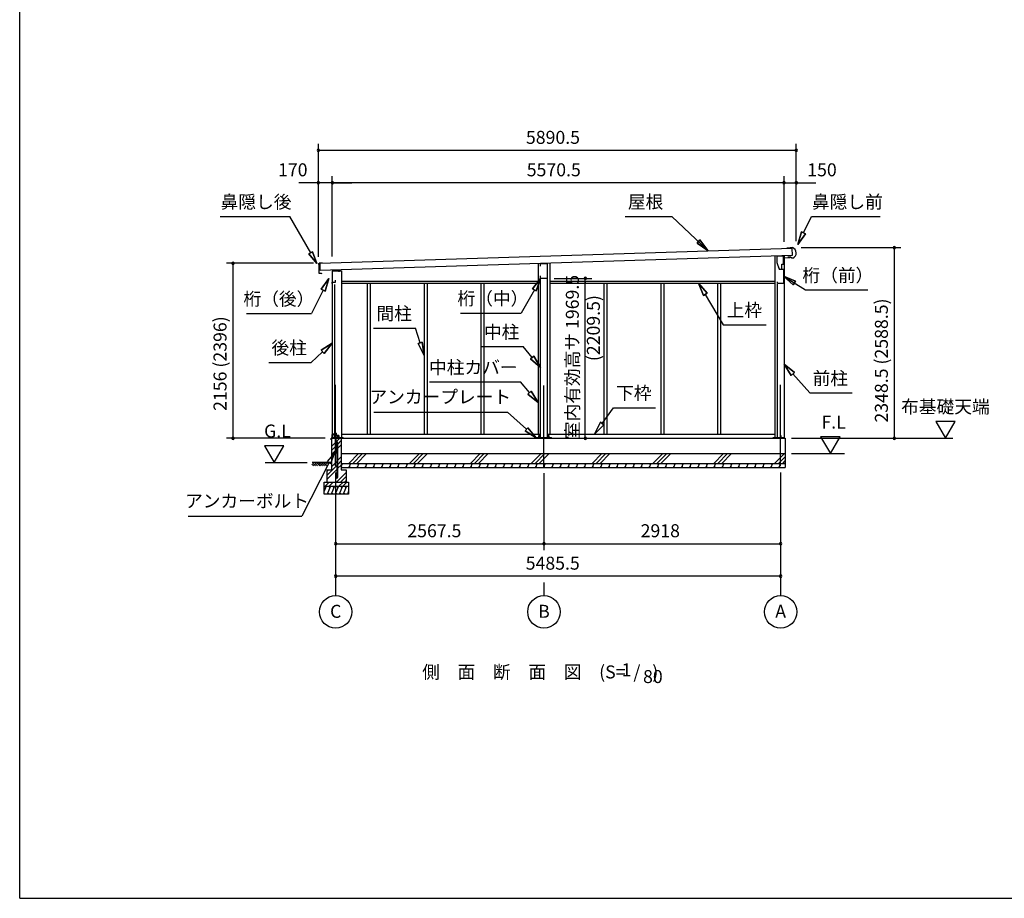
# Model space of a CAD drawing. Extents: x 868 to 32764, y 362 to 22484.
# Drawn here: x 868 to 13006, y 828 to 11656 of the extents above; entities that cross this region are included whole.
import ezdxf
from ezdxf.enums import TextEntityAlignment as Align

# ---------------------------------------------------------------- set-up
doc = ezdxf.new("R2010")
doc.units = 0
doc.header["$LTSCALE"] = 80
doc.header["$MEASUREMENT"] = 0
doc.linetypes.add('CENTER2', pattern=[20, 12.5, -2.5, 2.5, -2.5])
doc.layers.get('0').update_dxf_attribs({"linetype": 'CONTINUOUS'})
for name, color, linetype in [('0-1', 7, 'CONTINUOUS'), ('0-2', 7, 'CONTINUOUS'), ('0-5', 7, 'CONTINUOUS'), ('0-6', 7, 'CONTINUOUS'), ('0-C', 7, 'CONTINUOUS'), ('0-下枠', 4, 'CONTINUOUS'), ('2-0', 7, 'CONTINUOUS'), ('SUNPOU', 4, 'CONTINUOUS'), ('WAKUSEN-01', 50, 'CONTINUOUS')]:
    doc.layers.add(name, color=color, linetype=linetype)
doc.styles.get("Standard").update_dxf_attribs({"font": 'txt', "bigfont": 'BIGFONT'})

msp = doc.modelspace()

# ---------------------------------------------------------------- linework, layer by layer
at = {"color": 0, "linetype": 'ByBlock'}
for centre, start, end in [((4551, 10046), 0, 180), ((4551, 10046), 180, 0), ((10441, 10046), 0, 180), ((10441, 10046), 180, 0), ((4551, 9646), 0, 180), ((4551, 9646), 180, 0), ((4721, 9646), 0, 180), ((4721, 9646), 0, 180), ((4721, 9646), 180, 0), ((4721, 9646), 180, 0), ((10291, 9646), 0, 180), ((10291, 9646), 0, 180), ((10291, 9646), 180, 0), ((10291, 9646), 180, 0), ((10441, 9646), 0, 180), ((10441, 9646), 180, 0), ((11651, 8847), 90, 270), ((11651, 8847), 270, 90), ((3498, 8654), 90, 270), ((3498, 8654), 270, 90), ((7841, 8468), 90, 270), ((7841, 8468), 270, 90), ((3498, 6498), 90, 270), ((3498, 6498), 270, 90), ((7841, 6498), 90, 270), ((7841, 6498), 270, 90), ((11651, 6498), 90, 270), ((11651, 6498), 270, 90), ((4763, 5198), 0, 180), ((4763, 5198), 180, 0), ((7331, 5198), 0, 180), ((7331, 5198), 0, 180), ((7331, 5198), 180, 0), ((7331, 5198), 180, 0), ((10249, 5198), 0, 180), ((10249, 5198), 180, 0), ((4763, 4798), 0, 180), ((4763, 4798), 180, 0), ((10249, 4798), 0, 180), ((10249, 4798), 180, 0)]:
    msp.add_arc(centre, 15, start, end, dxfattribs=at)
at = {"layer": '0-1', "color": 3, "linetype": 'Continuous'}
for p, q in [((4571, 8655), (10389, 8841)), ((10392, 8751), (4573, 8565)), ((10176, 8745), (10176, 6498)), ((10291, 8748), (10291, 6498)), ((10366, 8841), (10326, 8839)), ((10366, 8846), (10366, 8841)), ((10395, 8846), (10366, 8846)), ((10389, 8841), (10392, 8751)), ((4553, 8649), (4554, 8621)), ((4557, 8618), (4558, 8618)), ((4601, 8656), (4558, 8654)), ((4573, 8565), (4571, 8655)), ((7258, 8651), (7258, 6548)), ((7403, 8655), (7403, 6548)), ((10345, 8729), (10344, 8737)), ((10370, 8730), (10345, 8729)), ((10386, 8716), (10370, 8730)), ((10400, 8717), (10386, 8716)), ((4554, 8610), (4555, 8576)), ((4555, 8565), (4556, 8537)), ((4558, 8613), (4557, 8613)), ((4558, 8573), (4560, 8573)), ((4560, 8568), (4558, 8568)), ((4561, 8532), (4586, 8533)), ((4586, 8533), (4594, 8528)), ((4721, 8560), (4836, 8560)), ((4721, 8560), (4721, 6498)), ((4836, 8560), (4836, 6498)), ((4751, 8393), (4751, 6498)), ((4836, 8433), (7258, 8433)), ((4836, 8408), (7258, 8408)), ((5152, 8408), (5152, 6548)), ((5189, 8408), (5189, 6548)), ((5853, 8408), (5853, 6548)), ((5890, 8408), (5890, 6548)), ((6554, 8408), (6554, 6548)), ((6591, 8408), (6591, 6548)), ((7288, 6507), (7288, 8468)), ((7373, 6507), (7373, 8468)), ((7403, 8433), (10176, 8433)), ((7403, 8408), (10176, 8408)), ((8070, 8408), (8070, 6548)), ((8107, 8408), (8107, 6548)), ((8771, 8408), (8771, 6548)), ((8808, 8408), (8808, 6548)), ((9472, 8408), (9472, 6548)), ((9509, 8408), (9509, 6548)), ((10206, 8397), (10206, 6498)), ((4713, 6498), (10304, 6498)), ((4723, 6507), (4856, 6507)), ((4836, 6548), (7288, 6548)), ((7238, 6507), (7424, 6507)), ((7373, 6548), (10176, 6548)), ((10156, 6507), (10284, 6507)), ((10304, 6498), (10304, 6138)), ((4833, 6308), (10304, 6308)), ((4833, 6188), (10304, 6188))]:
    msp.add_line(p, q, dxfattribs=at)
for centre, radius, start, end in [((10371, 8781), 70, 294.4251, 69.9502), ((4558, 8649), 5, 91.737, 181.737), ((4557, 8621), 3, 181.737, 271.737), ((4558, 8616), 2.5, 271.737, 91.737), ((4557, 8610), 3, 91.737, 181.737), ((4558, 8576), 3, 181.737, 271.737), ((4558, 8565), 3, 91.737, 181.737), ((4561, 8537), 5, 181.737, 271.737), ((4560, 8571), 2.5, 271.737, 91.737)]:
    msp.add_arc(centre, radius, start, end, dxfattribs=at)
at = {"layer": '0-2', "color": 4, "linetype": 'Continuous'}
for p, q in [((10204, 8743), (10204, 8663)), ((10283, 8743), (10204, 8743)), ((10283, 8678), (10283, 8743)), ((7290, 8648), (7369, 8651)), ((7290, 8618), (7290, 8648)), ((7369, 8651), (7369, 8468)), ((10204, 8663), (10232, 8583)), ((10264, 8643), (10284, 8643)), ((10264, 8583), (10264, 8643)), ((10284, 8723), (10368, 8726)), ((10284, 8643), (10284, 8723)), ((4721, 8561), (4721, 8405)), ((4806, 8561), (4721, 8561)), ((4806, 8547), (4806, 8561)), ((7290, 8468), (7290, 8498)), ((10233, 8583), (10223, 8611)), ((10232, 8583), (10284, 8583)), ((10233, 8583), (10264, 8583)), ((10284, 8583), (10284, 8406)), ((4721, 8405), (4722, 8405)), ((4722, 8405), (4722, 8420)), ((4722, 8420), (4762, 8420)), ((4762, 8420), (4762, 8447)), ((7369, 8468), (7290, 8468)), ((10209, 8406), (10209, 8426)), ((10284, 8406), (10209, 8406))]:
    msp.add_line(p, q, dxfattribs=at)
at = {"layer": '0-5', "color": 4, "linetype": 'Continuous'}
for p, q in [((7841, 8438), (7841, 8408)), ((12401, 6706), (12161, 6706)), ((12161, 6706), (12281, 6498)), ((12281, 6498), (12401, 6706)), ((10384, 6498), (12373, 6498)), ((10982, 6516), (10742, 6516)), ((10742, 6516), (10862, 6308)), ((10862, 6308), (10982, 6516)), ((4126, 6406), (3886, 6406)), ((3886, 6406), (4006, 6198)), ((4006, 6198), (4126, 6406)), ((3896, 6198), (4411, 6198)), ((10384, 6308), (11036, 6308)), ((4763, 4718), (4763, 4558)), ((7331, 4718), (7331, 4558)), ((10249, 4718), (10249, 4558))]:
    msp.add_line(p, q, dxfattribs=at)
for centre in [(4763, 4358), (7331, 4358), (10249, 4358)]:
    msp.add_circle(centre, 200, dxfattribs=at)
at = {"layer": '0-6', "color": 6, "linetype": 'Continuous'}
for p, q in [((3339, 9230), (4198, 9230)), ((4456, 8783), (4198, 9230)), ((8334, 9230), (8906, 9230)), ((9353, 8812), (8906, 9230)), ((10530, 9028), (10630, 9230)), ((10630, 9230), (11476, 9230)), ((10506, 9040), (10459, 8885)), ((10459, 8885), (10506, 9040)), ((10459, 8885), (10554, 9016)), ((10554, 9016), (10459, 8885)), ((10506, 9040), (10554, 9016)), ((10554, 9016), (10506, 9040)), ((9218, 8902), (9254, 8941)), ((9254, 8941), (9218, 8902)), ((9218, 8902), (9353, 8812)), ((9353, 8812), (9218, 8902)), ((9353, 8812), (9254, 8941)), ((9254, 8941), (9353, 8812)), ((4434, 8770), (4478, 8795)), ((4478, 8795), (4434, 8770)), ((4434, 8770), (4531, 8653)), ((4531, 8653), (4434, 8770)), ((4531, 8653), (4478, 8795)), ((4478, 8795), (4531, 8653)), ((4681, 8466), (4585, 8335)), ((4585, 8335), (4681, 8466)), ((4633, 8311), (4681, 8466)), ((4681, 8466), (4633, 8311)), ((7290, 8468), (7189, 8341)), ((7189, 8341), (7290, 8468)), ((7236, 8315), (7290, 8468)), ((7290, 8468), (7236, 8315)), ((9343, 8284), (9238, 8408)), ((9238, 8408), (9297, 8257)), ((9238, 8408), (9343, 8284)), ((9297, 8257), (9238, 8408)), ((10433, 8433), (10284, 8495)), ((10284, 8495), (10405, 8388)), ((10284, 8495), (10433, 8433)), ((10405, 8388), (10284, 8495)), ((10284, 8495), (10555, 8325)), ((10433, 8433), (10405, 8388)), ((10405, 8388), (10433, 8433)), ((4609, 8323), (4464, 8034)), ((4633, 8311), (4585, 8335)), ((4585, 8335), (4633, 8311)), ((7213, 8328), (7052, 8039)), ((7236, 8315), (7189, 8341)), ((7189, 8341), (7236, 8315)), ((9343, 8284), (9297, 8257)), ((9297, 8257), (9343, 8284)), ((9320, 8270), (9541, 7896)), ((10555, 8325), (11322, 8325)), ((3664, 8034), (4464, 8034)), ((6302, 8039), (7052, 8039)), ((9541, 7896), (10071, 7896)), ((5229, 7854), (5749, 7854)), ((5805, 7672), (5749, 7854)), ((4721, 7670), (4584, 7582)), ((4584, 7582), (4721, 7670)), ((4620, 7543), (4721, 7670)), ((4721, 7670), (4620, 7543)), ((5780, 7664), (5831, 7680)), ((5831, 7680), (5780, 7664)), ((5780, 7664), (5853, 7519)), ((5853, 7519), (5780, 7664)), ((5853, 7519), (5831, 7680)), ((5831, 7680), (5853, 7519)), ((4602, 7563), (4460, 7432)), ((4620, 7543), (4584, 7582)), ((4584, 7582), (4620, 7543)), ((6553, 7627), (7073, 7627)), ((7186, 7492), (7073, 7627)), ((3940, 7432), (4460, 7432)), ((7165, 7475), (7206, 7510)), ((7206, 7510), (7165, 7475)), ((7165, 7475), (7288, 7370)), ((7288, 7370), (7165, 7475)), ((7288, 7370), (7206, 7510)), ((7206, 7510), (7288, 7370)), ((10418, 7309), (10291, 7410)), ((10291, 7410), (10378, 7273)), ((10291, 7410), (10418, 7309)), ((10378, 7273), (10291, 7410)), ((10418, 7309), (10378, 7273)), ((10378, 7273), (10418, 7309)), ((10398, 7291), (10610, 7056)), ((5922, 7191), (7042, 7191)), ((7154, 7060), (7042, 7191)), ((7134, 7043), (7174, 7077)), ((7174, 7077), (7134, 7043)), ((7134, 7043), (7258, 6938)), ((7258, 6938), (7134, 7043)), ((7258, 6938), (7174, 7077)), ((7174, 7077), (7258, 6938)), ((10610, 7056), (11130, 7056)), ((5233, 6821), (6882, 6821)), ((7117, 6608), (6882, 6821)), ((8048, 6679), (8188, 6874)), ((8188, 6874), (8708, 6874)), ((8027, 6694), (7955, 6548)), ((7955, 6548), (8027, 6694)), ((8027, 6694), (8070, 6663)), ((8070, 6663), (8027, 6694)), ((7099, 6589), (7134, 6628)), ((7134, 6628), (7099, 6589)), ((7099, 6589), (7235, 6501)), ((7235, 6501), (7099, 6589)), ((7235, 6501), (7134, 6628)), ((7134, 6628), (7235, 6501)), ((7955, 6548), (8070, 6663)), ((8070, 6663), (7955, 6548)), ((4754, 6321), (4658, 6210)), ((4705, 6186), (4754, 6321)), ((4682, 6198), (4347, 5539)), ((4658, 6210), (4705, 6186)), ((2947, 5539), (4347, 5539))]:
    msp.add_line(p, q, dxfattribs=at)
at = {"layer": '0-C', "color": 6, "linetype": 'Continuous'}
for p, q in [((4713, 6397), (4757, 6441)), ((4770, 6454), (4814, 6498)), ((4792, 6426), (4833, 6468)), ((4713, 6348), (4757, 6391)), ((4713, 6298), (4757, 6342)), ((4770, 6404), (4783, 6417)), ((4770, 6355), (4783, 6368)), ((4792, 6377), (4833, 6418)), ((4713, 6147), (4783, 6217)), ((4792, 6226), (4833, 6267)), ((4792, 6176), (4833, 6218)), ((4925, 6188), (5045, 6308)), ((4974, 6188), (5094, 6308)), ((5024, 6188), (5144, 6308)), ((5675, 6188), (5795, 6308)), ((5724, 6188), (5844, 6308)), ((5774, 6188), (5894, 6308)), ((6425, 6188), (6545, 6308)), ((6474, 6188), (6594, 6308)), ((6524, 6188), (6644, 6308)), ((7175, 6188), (7295, 6308)), ((7224, 6188), (7344, 6308)), ((7274, 6188), (7394, 6308)), ((7925, 6188), (8045, 6308)), ((7974, 6188), (8094, 6308)), ((8024, 6188), (8144, 6308)), ((8675, 6188), (8795, 6308)), ((8724, 6188), (8844, 6308)), ((8774, 6188), (8894, 6308)), ((9425, 6188), (9545, 6308)), ((9474, 6188), (9594, 6308)), ((9524, 6188), (9644, 6308)), ((10175, 6188), (10295, 6308)), ((10224, 6188), (10304, 6268)), ((10274, 6188), (10304, 6218)), ((4653, 6038), (4783, 6167)), ((4653, 5988), (4783, 6118)), ((4653, 6087), (4674, 6108)), ((4774, 5958), (4893, 6077)), ((4792, 6127), (4833, 6168)), ((4634, 5908), (4684, 5958)), ((4683, 5908), (4733, 5958)), ((4804, 5908), (4854, 5958)), ((4824, 5958), (4893, 6028)), ((4853, 5908), (4903, 5958)), ((4873, 5958), (4893, 5978))]:
    msp.add_line(p, q, dxfattribs=at)
at = {"layer": '0-下枠'}
for p, q in [((4750, 6550), (4750, 6559)), ((4751, 6559), (4751, 6550)), ((4753, 6562), (4765, 6562)), ((4765, 6561), (4753, 6561)), ((4767, 6535), (4767, 6559)), ((4768, 6559), (4768, 6535)), ((4722, 6501), (4722, 6545)), ((4723, 6545), (4723, 6501)), ((4725, 6548), (4732, 6548)), ((4732, 6547), (4725, 6547)), ((4725, 6499), (4730, 6499)), ((4730, 6498), (4725, 6498)), ((4731, 6500), (4731, 6500)), ((4732, 6500), (4732, 6500)), ((4733, 6501), (4741, 6501)), ((4741, 6500), (4733, 6500)), ((4737, 6543), (4739, 6543)), ((4739, 6542), (4737, 6542)), ((4743, 6504), (4741, 6508)), ((4742, 6509), (4744, 6505)), ((4744, 6548), (4748, 6548)), ((4748, 6547), (4744, 6547)), ((4770, 6533), (4799, 6533)), ((4799, 6532), (4770, 6532)), ((4793, 6499), (4799, 6499)), ((4799, 6498), (4793, 6498)), ((4801, 6501), (4801, 6530)), ((4802, 6530), (4802, 6501))]:
    msp.add_line(p, q, dxfattribs=at)
for centre, radius, start, end in [((4753, 6559), 3, 90, 180), ((4753, 6559), 2, 90, 180), ((4765, 6559), 3, 0, 90), ((4765, 6559), 2, 0, 90), ((4725, 6545), 3, 90, 180), ((4725, 6501), 3, 180, 270), ((4725, 6545), 2, 90, 180), ((4725, 6501), 2, 180, 270), ((4730, 6500), 1, 270, 333.4349), ((4730, 6500), 2, 270, 333.4349), ((4733, 6499), 2, 90, 153.4349), ((4732, 6545), 3, 0, 90), ((4732, 6545), 2, 0, 90), ((4733, 6499), 1, 90, 153.4349), ((4737, 6545), 3, 180, 270), ((4737, 6545), 2, 180, 270), ((4739, 6545), 3, 270, 0), ((4739, 6545), 2, 270, 0), ((4744, 6545), 3, 90, 180), ((4741, 6509), 0.5, 30, 210), ((4741, 6503), 3, 270, 30), ((4741, 6503), 2, 270, 30), ((4744, 6545), 2, 90, 180), ((4748, 6550), 3, 270, 0), ((4748, 6550), 2, 270, 0), ((4770, 6535), 3, 180, 270), ((4770, 6535), 2, 180, 270), ((4793, 6499), 0.5, 90, 270), ((4799, 6530), 3.2, 360, 90), ((4799, 6530), 2.2, 360, 84.2608), ((4799, 6501), 3, 270, 0), ((4799, 6501), 2, 270, 0)]:
    msp.add_arc(centre, radius, start, end, dxfattribs=at)
at = {"layer": '2-0', "color": 6, "linetype": 'CENTER2'}
for p, q in [((4763, 6156), (4763, 7243)), ((7331, 6146), (7331, 7243)), ((10249, 6156), (10249, 7243))]:
    msp.add_line(p, q, dxfattribs=at)
at = {"layer": '2-0', "color": 2, "linetype": 'Continuous'}
for p, q in [((4707, 6479), (4707, 6497)), ((4708, 6497), (4708, 6479)), ((4708, 6487), (4708, 6487)), ((4708, 6487), (4708, 6479)), ((4709, 6499), (4791, 6499)), ((4791, 6498), (4709, 6498)), ((4792, 6525), (4788, 6532)), ((4788, 6532), (4788, 6532)), ((4788, 6532), (4792, 6525)), ((4792, 6500), (4792, 6525)), ((4792, 6525), (4792, 6500)), ((4847, 6188), (4833, 6155)), ((4833, 6186), (4841, 6173)), ((4842, 6138), (4833, 6154)), ((4947, 6188), (4927, 6138)), ((4931, 6188), (4941, 6173)), ((4942, 6138), (4933, 6154)), ((5047, 6188), (5027, 6138)), ((5031, 6188), (5041, 6173)), ((5042, 6138), (5033, 6154)), ((5147, 6188), (5127, 6138)), ((5131, 6188), (5141, 6173)), ((5142, 6138), (5133, 6154)), ((5247, 6188), (5227, 6138)), ((5231, 6188), (5241, 6173)), ((5242, 6138), (5233, 6154)), ((5347, 6188), (5327, 6138)), ((5332, 6188), (5341, 6173)), ((5342, 6138), (5333, 6154)), ((5447, 6188), (5427, 6138)), ((5432, 6188), (5441, 6173)), ((5442, 6138), (5433, 6154)), ((5547, 6188), (5527, 6138)), ((5532, 6188), (5541, 6173)), ((5542, 6138), (5533, 6154)), ((5647, 6188), (5627, 6138)), ((5632, 6188), (5641, 6173)), ((5642, 6138), (5633, 6154)), ((5747, 6188), (5727, 6138)), ((5732, 6188), (5741, 6173)), ((5742, 6138), (5733, 6154)), ((5847, 6188), (5827, 6138)), ((5832, 6188), (5841, 6173)), ((5842, 6138), (5833, 6154)), ((5947, 6188), (5927, 6138)), ((5932, 6188), (5941, 6173)), ((5942, 6138), (5933, 6154)), ((6047, 6188), (6027, 6138)), ((6032, 6188), (6041, 6173)), ((6042, 6138), (6033, 6154)), ((6147, 6188), (6127, 6138)), ((6132, 6188), (6141, 6173)), ((6142, 6138), (6133, 6154)), ((6247, 6188), (6227, 6138)), ((6232, 6188), (6241, 6173)), ((6242, 6138), (6233, 6154)), ((6347, 6188), (6327, 6138)), ((6332, 6188), (6341, 6173)), ((6342, 6138), (6333, 6154)), ((6447, 6188), (6427, 6138)), ((6432, 6188), (6441, 6173)), ((6442, 6138), (6433, 6154)), ((6547, 6188), (6527, 6138)), ((6532, 6188), (6541, 6173)), ((6542, 6138), (6533, 6154)), ((6647, 6188), (6627, 6138)), ((6632, 6188), (6641, 6173)), ((6642, 6138), (6633, 6154)), ((6747, 6188), (6727, 6138)), ((6732, 6188), (6741, 6173)), ((6742, 6138), (6733, 6154)), ((6847, 6188), (6827, 6138)), ((6832, 6188), (6841, 6173)), ((6842, 6138), (6833, 6154)), ((6947, 6188), (6927, 6138)), ((6932, 6188), (6941, 6173)), ((6942, 6138), (6933, 6154)), ((7047, 6188), (7027, 6138)), ((7032, 6188), (7041, 6173)), ((7042, 6138), (7033, 6154)), ((7147, 6188), (7127, 6138)), ((7132, 6188), (7141, 6173)), ((7142, 6138), (7133, 6154)), ((7247, 6188), (7227, 6138)), ((7232, 6188), (7241, 6173)), ((7242, 6138), (7233, 6154)), ((7347, 6188), (7327, 6138)), ((7332, 6188), (7341, 6173)), ((7342, 6138), (7333, 6154)), ((7447, 6188), (7427, 6138)), ((7432, 6188), (7441, 6173)), ((7442, 6138), (7433, 6154)), ((7547, 6188), (7527, 6138)), ((7532, 6188), (7541, 6173)), ((7542, 6138), (7533, 6154)), ((7647, 6188), (7627, 6138)), ((7632, 6188), (7641, 6173)), ((7642, 6138), (7633, 6154)), ((7747, 6188), (7727, 6138)), ((7732, 6188), (7741, 6173)), ((7742, 6138), (7733, 6154)), ((7847, 6188), (7827, 6138)), ((7832, 6188), (7841, 6173)), ((7842, 6138), (7833, 6154)), ((7947, 6188), (7927, 6138)), ((7932, 6188), (7941, 6173)), ((7942, 6138), (7933, 6154)), ((8047, 6188), (8027, 6138)), ((8032, 6188), (8041, 6173)), ((8042, 6138), (8033, 6154)), ((8147, 6188), (8127, 6138)), ((8132, 6188), (8141, 6173)), ((8142, 6138), (8133, 6154)), ((8247, 6188), (8227, 6138)), ((8232, 6188), (8241, 6173)), ((8242, 6138), (8233, 6154)), ((8347, 6188), (8327, 6138)), ((8332, 6188), (8341, 6173)), ((8342, 6138), (8333, 6154)), ((8447, 6188), (8427, 6138)), ((8432, 6188), (8441, 6173)), ((8442, 6138), (8433, 6154)), ((8547, 6188), (8527, 6138)), ((8532, 6188), (8541, 6173)), ((8542, 6138), (8533, 6154)), ((8647, 6188), (8627, 6138)), ((8632, 6188), (8641, 6173)), ((8642, 6138), (8633, 6154)), ((8747, 6188), (8727, 6138)), ((8732, 6188), (8741, 6173)), ((8742, 6138), (8733, 6154)), ((8847, 6188), (8827, 6138)), ((8832, 6188), (8841, 6173)), ((8842, 6138), (8833, 6154)), ((8947, 6188), (8927, 6138)), ((8932, 6188), (8941, 6173)), ((8942, 6138), (8933, 6154)), ((9047, 6188), (9027, 6138)), ((9032, 6188), (9041, 6173)), ((9042, 6138), (9033, 6154)), ((9147, 6188), (9127, 6138)), ((9132, 6188), (9141, 6173)), ((9142, 6138), (9133, 6154)), ((9247, 6188), (9227, 6138)), ((9232, 6188), (9241, 6173)), ((9242, 6138), (9233, 6154)), ((9347, 6188), (9327, 6138)), ((9332, 6188), (9341, 6173)), ((9342, 6138), (9333, 6154)), ((9447, 6188), (9427, 6138)), ((9432, 6188), (9441, 6173)), ((9442, 6138), (9433, 6154)), ((9547, 6188), (9527, 6138)), ((9532, 6188), (9541, 6173)), ((9542, 6138), (9533, 6154)), ((9647, 6188), (9627, 6138)), ((9632, 6188), (9641, 6173)), ((9642, 6138), (9633, 6154)), ((9747, 6188), (9727, 6138)), ((9732, 6188), (9741, 6173)), ((9742, 6138), (9733, 6154)), ((9847, 6188), (9827, 6138)), ((9832, 6188), (9841, 6173)), ((9842, 6138), (9833, 6154)), ((9947, 6188), (9927, 6138)), ((9932, 6188), (9941, 6173)), ((9942, 6138), (9933, 6154)), ((10047, 6188), (10027, 6138)), ((10032, 6188), (10041, 6173)), ((10042, 6138), (10033, 6154)), ((10147, 6188), (10127, 6138)), ((10132, 6188), (10141, 6173)), ((10142, 6138), (10133, 6154)), ((10247, 6188), (10227, 6138)), ((10232, 6188), (10241, 6173)), ((10242, 6138), (10233, 6154)), ((4648, 5908), (4623, 5846)), ((4628, 5908), (4640, 5888)), ((4698, 5908), (4657, 5808)), ((4678, 5808), (4666, 5829)), ((4678, 5908), (4690, 5888)), ((4748, 5908), (4707, 5808)), ((4728, 5808), (4716, 5829)), ((4728, 5908), (4740, 5888)), ((4798, 5908), (4757, 5808)), ((4778, 5808), (4766, 5829)), ((4778, 5908), (4790, 5888)), ((4848, 5908), (4807, 5808)), ((4828, 5808), (4816, 5829)), ((4828, 5908), (4840, 5888)), ((4898, 5908), (4857, 5808)), ((4878, 5808), (4866, 5829)), ((4878, 5908), (4890, 5888)), ((4923, 5846), (4908, 5808)), ((4923, 5817), (4916, 5829))]:
    msp.add_line(p, q, dxfattribs=at)
at = {"layer": '2-0', "color": 3, "linetype": 'Continuous'}
for p, q in [((4713, 6498), (4713, 6108)), ((4723, 6498), (4723, 6507)), ((4757, 6528), (4757, 6328)), ((4770, 6528), (4757, 6528)), ((4770, 6331), (4770, 6528)), ((4783, 6331), (4783, 6439)), ((4792, 6020), (4792, 6439)), ((4833, 6498), (4833, 6108)), ((4856, 6498), (4856, 6507)), ((7238, 6498), (7238, 6507)), ((7264, 6528), (7264, 6507)), ((7277, 6528), (7264, 6528)), ((7277, 6507), (7277, 6528)), ((7384, 6528), (7384, 6507)), ((7397, 6528), (7384, 6528)), ((7397, 6507), (7397, 6528)), ((7424, 6498), (7424, 6507)), ((10156, 6498), (10156, 6507)), ((10242, 6528), (10242, 6498)), ((10255, 6528), (10242, 6528)), ((10255, 6498), (10255, 6528)), ((10284, 6498), (10284, 6507)), ((4767, 6318), (4787, 6318)), ((4787, 6331), (4770, 6331)), ((4783, 6020), (4783, 6318)), ((4787, 6318), (4787, 6331)), ((4653, 6108), (4713, 6108)), ((4653, 6108), (4653, 5958)), ((4833, 6108), (4893, 6108)), ((4834, 6138), (10304, 6138)), ((4893, 6108), (4893, 5958)), ((4623, 5958), (4923, 5958)), ((4623, 5808), (4623, 5958)), ((4761, 6026), (4770, 6026)), ((4761, 6026), (4761, 6020)), ((4770, 6026), (4770, 6020)), ((4923, 5958), (4923, 5808)), ((4623, 5908), (4923, 5908)), ((4923, 5808), (4623, 5808))]:
    msp.add_line(p, q, dxfattribs=at)
at = {"layer": '2-0', "color": 6, "linetype": 'Continuous'}
for p, q in [((4470, 6169), (4499, 6198)), ((4713, 6198), (4473, 6198)), ((4483, 6156), (4525, 6198)), ((4525, 6198), (4567, 6156)), ((4541, 6182), (4558, 6198)), ((4554, 6169), (4583, 6198)), ((4567, 6156), (4609, 6198)), ((4609, 6198), (4651, 6156)), ((4625, 6182), (4642, 6198)), ((4638, 6169), (4667, 6198)), ((4499, 6173), (4516, 6156)), ((4512, 6186), (4541, 6156)), ((4583, 6173), (4600, 6156)), ((4596, 6186), (4625, 6156))]:
    msp.add_line(p, q, dxfattribs=at)
at = {"layer": '2-0', "color": 3, "linetype": 'Continuous'}
for centre in [(4776, 6439), (4776, 6020)]:
    msp.add_circle(centre, 6.5, dxfattribs=at)
at = {"layer": '2-0', "color": 2, "linetype": 'Continuous'}
for centre, radius, start, end in [((4709, 6497), 1.5, 90, 180), ((4708, 6479), 0.5, 180, 0), ((4709, 6497), 1, 90, 180), ((4791, 6500), 1, 270, 0), ((4791, 6500), 1.5, 270, 0), ((4791, 6525), 1, 0, 30), ((4791, 6525), 1.5, 0, 30)]:
    msp.add_arc(centre, radius, start, end, dxfattribs=at)
at = {"layer": '2-0', "color": 3, "linetype": 'Continuous'}
for centre, radius, start, end in [((4776, 6439), 15.5, 90, 114.7939), ((4776, 6439), 6.5, 90, 180), ((4776, 6439), 15.5, 359.9588, 90), ((4776, 6439), 6.5, 0.1147, 90), ((4767, 6328), 10, 180, 270), ((4776, 6020), 15.5, 180, 270), ((4776, 6020), 6.5, 180, 270), ((4776, 6020), 6.5, 270, 0), ((4776, 6020), 15.5, 270, 0)]:
    msp.add_arc(centre, radius, start, end, dxfattribs=at)
at = {"layer": 'SUNPOU', "color": 4, "linetype": 'Continuous'}
for p, q in [((4551, 8732), (4551, 10126)), ((10441, 8926), (10441, 10126)), ((10441, 10046), (4551, 10046)), ((4551, 8732), (4551, 9726)), ((4721, 8736), (4721, 9726)), ((4721, 8736), (4721, 9726)), ((10291, 8918), (10291, 9726)), ((10291, 8918), (10291, 9726)), ((10441, 8926), (10441, 9726)), ((4551, 9646), (4311, 9646)), ((4721, 9646), (4551, 9646)), ((10291, 9646), (4721, 9646)), ((4721, 9646), (4961, 9646)), ((10291, 9646), (10051, 9646)), ((10291, 9646), (10441, 9646)), ((10441, 9646), (10681, 9646)), ((10501, 8847), (11731, 8847)), ((11651, 6498), (11651, 8847)), ((4491, 8654), (3418, 8654)), ((3498, 6498), (3498, 8654)), ((7455, 8468), (7921, 8468)), ((7841, 6498), (7841, 8468)), ((4633, 6498), (3418, 6498)), ((4763, 6076), (4763, 4718)), ((4763, 6076), (4763, 5118)), ((10249, 6076), (10249, 4718)), ((10249, 6076), (10249, 5118)), ((7331, 6066), (7331, 5118)), ((7331, 6066), (7331, 5118)), ((4763, 5198), (7331, 5198)), ((7331, 5198), (10249, 5198)), ((10249, 4798), (4763, 4798))]:
    msp.add_line(p, q, dxfattribs=at)
at = {"layer": 'WAKUSEN-01'}
for q in [(868, 22484), (32764, 828)]:
    msp.add_line((868, 828), q, dxfattribs=at)

# ---------------------------------------------------------------- texts
at = {"color": 7, "linetype": 'Continuous'}
for s, p in [('5890.5', (7109, 10126)), ('170', (4053, 9726)), ('5570.5', (7119, 9726)), ('150', (10577, 9726)), ('2567.5', (5647, 5278)), ('2918', (8523, 5278)), ('5485.5', (7106, 4878))]:
    msp.add_text(s, height=160, dxfattribs=at).set_placement(p)
for s, p in [('室内有効高サ 1969.5', (7761, 6486)), ('2348.5 (2588.5)', (11571, 6691)), ('2156 (2396)', (3418, 6835))]:
    msp.add_text(s, height=160, rotation=90, dxfattribs=at).set_placement(p)
at = {"layer": '0-5', "color": 7, "linetype": 'Continuous'}
for s, p in [('布基礎天端', (12280, 6866)), ('F.L', (10902, 6676)), ('G.L', (4046, 6566)), ('C', (4764, 4344)), ('B', (7331, 4344)), ('A', (10249, 4344))]:
    msp.add_text(s, height=160, dxfattribs=at).set_placement(p, align=Align.MIDDLE)
at = {"layer": '0-6', "color": 7, "linetype": 'Continuous'}
for s, p in [('鼻隠し後', (3782, 9390)), ('屋根', (8584, 9390)), ('鼻隠し前', (11072, 9390)), ('桁（前）', (10955, 8485)), ('桁（後）', (4064, 8194)), ('桁（中）', (6702, 8199)), ('間柱', (5485, 8014)), ('上枠', (9802, 8056)), ('中柱', (6809, 7787)), ('後柱', (4190, 7592)), ('中柱カバー', (6461, 7351)), ('前柱', (10861, 7216)), ('アンカープレート', (6053, 6987)), ('下枠', (8439, 7034)), ('アンカーボルト', (3671, 5704))]:
    msp.add_text(s, height=160, dxfattribs=at).set_placement(p, align=Align.MIDDLE)
at = {"layer": '2-0', "color": 7, "linetype": 'Continuous'}
for s, p in [('側\u3000面\u3000断\u3000面\u3000図', (6812, 3596)), ('(S=  /   )', (8376, 3597)), ('1', (8350, 3624)), ('80', (8674, 3540))]:
    msp.add_text(s, height=160, dxfattribs=at).set_placement(p, align=Align.MIDDLE)
at = {"layer": 'SUNPOU', "color": 7, "linetype": 'Continuous'}
msp.add_text('(2209.5)', height=160, rotation=90, dxfattribs=at).set_placement((7961, 7855), align=Align.MIDDLE)

doc.saveas('drawing.dxf')
